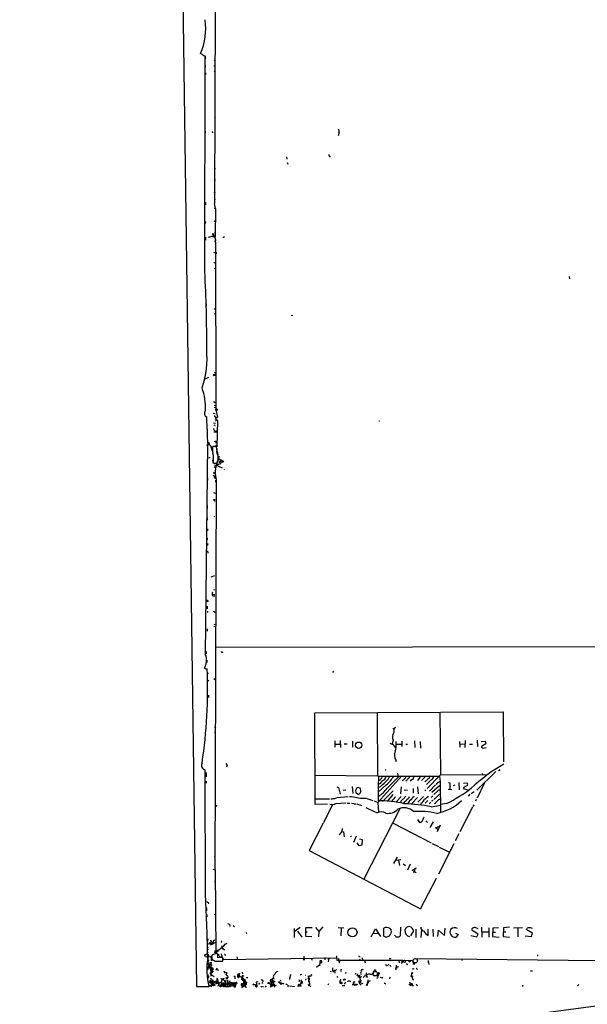
# Model space of a CAD drawing. Extents: x -3761 to 391405, y -38722 to 395493.
# Drawn here: x -63 to 166, y 3374 to 3772 of the extents above; entities that cross this region are included whole.
import ezdxf

# ---------------------------------------------------------------- set-up
doc = ezdxf.new("R2010")
doc.units = 0
doc.header["$MEASUREMENT"] = 0
doc.layers.add('MAIN', color=5, linetype='CONTINUOUS')

msp = doc.modelspace()

# ---------------------------------------------------------------- linework, layer by layer
at = {"layer": 'MAIN'}
for p, q in [((1.9473, 3832.3519), (8.2127, 3380.8246)), ((15.8327, 3777.6572), (15.5787, 3697.6472)), ((10.8373, 3757.8452), (9.906, 3758.3532)), ((11.5993, 3670.0459), (11.684, 3757.5066)), ((11.7687, 3757.3372), (11.7687, 3756.2366)), ((11.7687, 3753.6119), (11.7687, 3752.7652)), ((15.24, 3753.3579), (15.8327, 3753.4426)), ((15.4093, 3755.7286), (15.8327, 3755.3052)), ((11.938, 3750.5639), (11.938, 3749.7172)), ((15.4093, 3751.2412), (15.8327, 3751.4106)), ((15.6633, 3732.3606), (15.9173, 3732.6146)), ((11.7687, 3726.9419), (11.7687, 3726.0952)), ((14.3933, 3726.8572), (14.8167, 3726.3492)), ((65.9553, 3726.5186), (65.532, 3725.0792)), ((44.6193, 3716.6126), (44.7887, 3715.5966)), ((44.958, 3714.3266), (45.1273, 3713.6492)), ((61.976, 3716.7819), (62.3147, 3716.4432)), ((15.4093, 3711.9559), (15.9173, 3711.8712)), ((15.3247, 3707.6379), (15.8327, 3707.0452)), ((15.24, 3702.3039), (15.8327, 3702.0499)), ((11.938, 3698.1552), (11.938, 3697.1392)), ((15.3247, 3699.3406), (15.8327, 3699.1712)), ((15.9173, 3695.6999), (15.5787, 3697.6472)), ((15.4093, 3695.9539), (15.9173, 3695.6999)), ((15.9173, 3695.6999), (15.748, 3684.1852)), ((11.8533, 3690.4506), (11.684, 3689.6039)), ((15.3247, 3690.6199), (15.9173, 3690.2812)), ((15.5787, 3686.0479), (15.8327, 3686.1326)), ((11.8533, 3684.0159), (11.8533, 3682.8306)), ((13.1233, 3684.0159), (15.1553, 3684.6086)), ((14.8167, 3684.2699), (15.1553, 3684.6086)), ((15.0707, 3684.0159), (14.8167, 3684.2699)), ((14.9013, 3685.1166), (15.1553, 3684.6086)), ((14.9013, 3685.1166), (15.1553, 3684.6086)), ((15.494, 3682.5766), (15.9173, 3682.3226)), ((15.9173, 3682.0686), (16.002, 3614.2506)), ((19.558, 3684.2699), (18.8807, 3683.8466)), ((15.1553, 3678.0046), (15.748, 3677.6659)), ((15.748, 3677.6659), (16.51, 3677.8352)), ((15.748, 3677.6659), (16.51, 3677.5812)), ((15.4093, 3673.6866), (15.8327, 3673.7712)), ((15.4093, 3671.4852), (15.9173, 3671.2312)), ((158.9193, 3668.1832), (159.004, 3667.2519)), ((12.1073, 3657.0919), (12.1073, 3656.1606)), ((15.24, 3655.2292), (15.8327, 3654.8906)), ((15.494, 3653.1972), (15.9173, 3652.7739)), ((47.1593, 3652.3506), (46.5667, 3652.2659)), ((15.494, 3629.4906), (15.9173, 3628.9826)), ((13.1233, 3627.2892), (11.7687, 3626.6119)), ((14.986, 3628.0512), (15.8327, 3628.2206)), ((15.0707, 3617.6372), (15.8327, 3617.2139)), ((15.3247, 3616.0286), (15.9173, 3615.9439)), ((15.3247, 3615.2666), (15.9173, 3615.0972)), ((16.002, 3614.2506), (16.6793, 3611.2872)), ((12.6153, 3606.3766), (12.446, 3611.2872)), ((14.986, 3612.8959), (15.8327, 3612.7266)), ((15.3247, 3611.9646), (16.002, 3610.9486)), ((16.6793, 3611.2872), (15.9173, 3610.6099)), ((15.9173, 3610.6099), (16.6793, 3609.8479)), ((16.002, 3610.1866), (15.9173, 3609.5939)), ((16.6793, 3609.8479), (16.4253, 3599.1799)), ((81.9573, 3609.7632), (82.2113, 3609.7632)), ((15.1553, 3609.0012), (15.9173, 3608.8319)), ((15.1553, 3606.7152), (15.24, 3606.1226)), ((15.24, 3608.0699), (15.8327, 3607.8159)), ((15.24, 3606.1226), (15.8327, 3605.6146)), ((15.8327, 3605.6146), (16.5947, 3605.7839)), ((15.24, 3605.3606), (16.8487, 3605.3606)), ((11.938, 3515.0212), (12.8693, 3600.2806)), ((13.2927, 3600.1959), (12.7, 3600.0266)), ((13.2927, 3600.3652), (14.3933, 3599.0952)), ((13.97, 3599.4339), (14.5627, 3597.6559)), ((16.3407, 3599.3492), (14.9013, 3599.3492)), ((15.3247, 3601.3812), (15.9173, 3601.4659)), ((16.51, 3600.8732), (15.9173, 3600.7886)), ((15.9173, 3599.8572), (16.6793, 3599.6879)), ((16.4253, 3597.9946), (16.3407, 3599.3492)), ((16.51, 3598.5872), (16.51, 3597.7406)), ((13.2927, 3594.9466), (13.8007, 3594.8619)), ((14.6473, 3593.8459), (14.986, 3592.6606)), ((14.9013, 3596.3859), (14.986, 3595.8779)), ((16.5947, 3597.4019), (16.9333, 3595.9626)), ((17.272, 3593.9306), (17.018, 3593.8459)), ((17.526, 3594.2692), (18.8807, 3593.5919)), ((12.6153, 3591.6446), (12.6153, 3590.7979)), ((15.0707, 3593.5919), (14.9013, 3593.4226)), ((15.0707, 3593.3379), (14.9013, 3593.4226)), ((15.0707, 3592.6606), (16.51, 3592.6606)), ((15.4093, 3591.2212), (15.9173, 3590.8826)), ((15.494, 3591.8986), (16.9333, 3591.6446)), ((16.1713, 3591.8139), (18.6267, 3590.7132)), ((16.764, 3592.2372), (17.526, 3592.2372)), ((17.1873, 3593.3379), (18.034, 3592.2372)), ((19.3887, 3590.0359), (19.558, 3589.8666)), ((12.7, 3586.7339), (12.7, 3585.7179)), ((14.9013, 3587.7499), (15.8327, 3587.3266)), ((15.24, 3587.2419), (15.8327, 3586.4799)), ((15.4093, 3588.5966), (15.8327, 3588.2579)), ((16.256, 3585.7179), (15.6633, 3428.0686)), ((15.9173, 3585.7179), (15.9173, 3584.9559)), ((15.0707, 3580.8072), (15.9173, 3580.4686)), ((15.1553, 3577.9286), (15.748, 3577.9286)), ((12.6153, 3575.4732), (12.6153, 3574.2879)), ((12.5307, 3570.5626), (12.5307, 3569.5466)), ((15.3247, 3570.9859), (15.6633, 3571.1552)), ((12.7, 3566.0752), (12.7, 3565.2286)), ((12.6153, 3562.4346), (12.6153, 3561.5879)), ((12.7, 3560.1486), (12.7, 3559.3019)), ((12.7, 3557.1006), (12.7847, 3556.1692)), ((14.1393, 3546.6866), (15.6633, 3547.1099)), ((14.5627, 3539.8286), (14.732, 3539.6592)), ((14.732, 3539.6592), (15.6633, 3539.4899)), ((15.0707, 3538.9819), (15.6633, 3538.8972)), ((15.24, 3541.4372), (15.6633, 3541.5219)), ((12.6153, 3534.7486), (12.6153, 3533.7326)), ((12.7847, 3536.6959), (13.0387, 3537.0346)), ((12.7, 3532.8012), (12.7, 3532.2086)), ((15.1553, 3532.7166), (15.748, 3532.3779)), ((15.3247, 3527.3826), (15.748, 3527.4672)), ((15.3247, 3526.5359), (15.6633, 3526.6206)), ((12.5307, 3525.6046), (12.5307, 3524.5886)), ((728.0487, 3519.0852), (15.748, 3518.0692)), ((12.192, 3516.3759), (12.192, 3515.5292)), ((18.542, 3516.0372), (18.3727, 3516.3759)), ((12.446, 3512.9046), (12.446, 3511.9732)), ((12.7, 3507.9092), (12.7847, 3507.4012)), ((63.6693, 3508.5019), (63.246, 3507.9092)), ((12.7847, 3504.7766), (13.1233, 3504.4379)), ((15.24, 3505.4539), (15.748, 3505.0306)), ((12.6153, 3500.5432), (12.6153, 3499.6966)), ((13.0387, 3498.7652), (13.0387, 3497.8339)), ((12.5307, 3495.7172), (12.5307, 3494.5319)), ((56.0493, 3491.6532), (132.2493, 3491.9919)), ((56.2187, 3454.5692), (56.0493, 3491.6532)), ((81.28, 3491.7379), (81.4493, 3466.1686)), ((106.5953, 3491.9072), (106.934, 3466.5072)), ((132.2493, 3491.9919), (132.334, 3471.7566)), ((15.494, 3485.8959), (15.9173, 3485.3879)), ((15.494, 3483.6946), (15.8327, 3483.8639)), ((87.5453, 3485.3879), (88.0533, 3485.0492)), ((64.0927, 3480.3079), (64.1773, 3477.6832)), ((64.262, 3478.8686), (66.2093, 3478.8686)), ((66.3787, 3480.3926), (66.4633, 3477.5139)), ((69.1727, 3478.9532), (67.9873, 3478.9532)), ((71.2893, 3480.1386), (71.2893, 3477.6832)), ((87.7993, 3480.5619), (87.376, 3479.1226)), ((89.0693, 3478.8686), (91.1013, 3478.8686)), ((91.186, 3480.1386), (91.2707, 3478.0219)), ((92.8793, 3478.9532), (93.5567, 3478.8686)), ((96.3507, 3480.3079), (96.4353, 3477.5986)), ((98.6367, 3479.9692), (98.7213, 3477.3446)), ((114.554, 3480.0539), (114.7233, 3477.6832)), ((114.808, 3478.9532), (116.7553, 3479.0379)), ((116.84, 3480.3926), (116.7553, 3477.5986)), ((118.618, 3478.8686), (119.8033, 3478.9532)), ((121.7507, 3480.4772), (121.8353, 3478.0219)), ((123.3593, 3479.9692), (124.968, 3480.1386)), ((125.222, 3479.0379), (123.444, 3477.9372)), ((124.968, 3480.1386), (125.222, 3479.0379)), ((88.392, 3477.7679), (88.7307, 3477.7679)), ((124.0367, 3477.3446), (125.3067, 3477.5986)), ((20.6587, 3470.2326), (20.4047, 3469.6399)), ((11.938, 3417.4852), (11.7687, 3468.4546)), ((12.192, 3467.5232), (12.192, 3466.6766)), ((12.192, 3466.5072), (12.192, 3465.6606)), ((56.134, 3466.3379), (81.4493, 3466.1686)), ((81.4493, 3466.1686), (81.788, 3465.9146)), ((91.186, 3466.1686), (81.534, 3455.3312)), ((89.8313, 3465.6606), (89.662, 3467.1846)), ((98.9753, 3466.1686), (97.6207, 3464.2212)), ((101.092, 3466.1686), (99.2293, 3464.2212)), ((106.934, 3466.5072), (101.4307, 3461.0039)), ((125.73, 3466.4226), (106.934, 3466.5072)), ((129.286, 3467.8619), (121.4967, 3460.3266)), ((123.698, 3467.1846), (123.952, 3466.5072)), ((130.302, 3468.2852), (130.9793, 3468.6239)), ((12.192, 3463.9672), (12.192, 3463.1206)), ((81.788, 3465.9146), (81.6187, 3461.6812)), ((82.4653, 3463.0359), (81.6187, 3462.6126)), ((84.9207, 3462.5279), (81.7033, 3459.5646)), ((81.788, 3465.9146), (106.426, 3465.9992)), ((91.7787, 3464.3059), (91.44, 3464.1366)), ((93.1333, 3464.1366), (92.71, 3463.9672)), ((95.4193, 3464.6446), (94.5727, 3463.9672)), ((100.9227, 3463.9672), (100.4993, 3463.7132)), ((103.2087, 3464.5599), (101.2613, 3462.6126)), ((104.8173, 3462.4432), (102.362, 3459.9032)), ((106.426, 3465.9992), (106.68, 3463.7979)), ((106.68, 3463.7979), (106.8493, 3451.2672)), ((110.0667, 3463.4592), (110.5747, 3463.2899)), ((110.5747, 3463.2899), (110.5747, 3460.7499)), ((112.6913, 3462.2739), (112.014, 3462.1046)), ((114.3, 3463.3746), (114.3847, 3460.4959)), ((116.1627, 3463.2052), (117.5173, 3463.2899)), ((124.5447, 3463.0359), (121.666, 3457.1092)), ((64.9393, 3461.6812), (65.6167, 3461.4272)), ((65.6167, 3461.4272), (66.3787, 3458.6332)), ((67.564, 3460.3266), (68.58, 3460.4112)), ((71.2047, 3461.7659), (71.374, 3458.9719)), ((72.644, 3459.6492), (72.7287, 3459.2259)), ((72.7287, 3459.2259), (73.5753, 3458.6332)), ((74.3373, 3461.0886), (73.406, 3461.4272)), ((81.6187, 3461.6812), (82.1267, 3461.5119)), ((81.6187, 3461.6812), (81.7033, 3459.4799)), ((81.7033, 3459.5646), (81.7033, 3456.0086)), ((87.7147, 3460.0726), (83.4813, 3455.6699)), ((87.63, 3458.5486), (85.2593, 3455.7546)), ((91.0167, 3461.5966), (90.678, 3458.8872)), ((92.202, 3460.4112), (93.472, 3460.3266)), ((95.8427, 3460.9192), (95.8427, 3459.1412)), ((97.6207, 3461.5966), (97.8747, 3458.8872)), ((100.838, 3460.4959), (100.584, 3460.0726)), ((106.5107, 3462.1046), (103.378, 3459.3106)), ((105.664, 3459.9032), (104.2247, 3458.5486)), ((106.2567, 3458.5486), (106.8493, 3458.6332)), ((109.982, 3460.7499), (111.4213, 3460.5806)), ((116.2473, 3461.3426), (115.9933, 3460.9192)), ((115.9933, 3460.9192), (117.856, 3460.4112)), ((118.7873, 3458.6332), (118.0253, 3457.8712)), ((120.4807, 3459.6492), (119.2953, 3458.8872)), ((61.214, 3454.6539), (56.2187, 3454.5692)), ((56.3033, 3456.8552), (62.0607, 3456.8552)), ((63.246, 3454.4846), (59.6053, 3447.1186)), ((64.6007, 3454.9079), (68.6647, 3455.1619)), ((69.596, 3457.6172), (65.024, 3457.1939)), ((69.1727, 3455.0772), (70.2733, 3455.0772)), ((70.0193, 3457.7019), (70.6967, 3457.7019)), ((70.866, 3454.9926), (71.7973, 3454.9079)), ((71.9667, 3454.8232), (72.644, 3454.8232)), ((72.9827, 3454.8232), (75.0993, 3454.0612)), ((76.6233, 3457.1092), (79.502, 3456.1779)), ((80.01, 3456.0086), (81.534, 3455.3312)), ((81.534, 3455.3312), (81.788, 3451.4366)), ((87.2913, 3456.2626), (87.2913, 3455.7546)), ((91.0167, 3457.7866), (89.0693, 3455.7546)), ((90.932, 3456.0086), (90.7627, 3455.5006)), ((92.202, 3455.5006), (91.8633, 3454.9926)), ((94.4033, 3456.0086), (93.5567, 3454.8232)), ((97.536, 3457.2786), (95.3347, 3454.9079)), ((99.9913, 3457.7019), (97.7053, 3455.5006)), ((99.06, 3454.9926), (98.7213, 3454.3152)), ((101.6847, 3456.0932), (100.6687, 3455.0772)), ((102.9547, 3455.4159), (102.2773, 3454.8232)), ((103.0393, 3457.2786), (103.8013, 3457.9559)), ((103.124, 3453.5532), (106.8493, 3454.2306)), ((103.8013, 3456.1779), (103.2933, 3455.8392)), ((104.648, 3454.9079), (104.3093, 3454.7386)), ((109.474, 3454.9079), (106.934, 3454.5692)), ((120.3113, 3454.3999), (119.9727, 3453.7226)), ((121.3273, 3456.5166), (120.9887, 3455.9239)), ((90.424, 3452.7066), (75.8613, 3424.3432)), ((119.8033, 3453.4686), (114.7233, 3443.4779)), ((59.436, 3446.9492), (53.848, 3435.8579)), ((87.7147, 3446.9492), (103.0393, 3438.9906)), ((97.536, 3448.4732), (98.3827, 3447.2879)), ((99.568, 3447.9652), (100.33, 3449.5739)), ((100.9227, 3447.8806), (101.6, 3447.2879)), ((103.886, 3447.5419), (102.616, 3445.1712)), ((66.9713, 3443.5626), (65.8707, 3442.2079)), ((67.1407, 3444.7479), (66.9713, 3443.5626)), ((66.9713, 3443.5626), (67.6487, 3443.3932)), ((67.6487, 3443.3932), (67.9873, 3441.4459)), ((104.8173, 3445.0866), (106.426, 3445.6792)), ((106.0027, 3444.2399), (104.8173, 3445.0866)), ((106.7647, 3446.1026), (105.5793, 3443.3932)), ((114.2153, 3442.6312), (112.8607, 3439.7526)), ((70.4427, 3441.8692), (70.7813, 3441.3612)), ((72.8133, 3441.6999), (71.7127, 3439.1599)), ((73.9987, 3437.7206), (73.152, 3438.9906)), ((74.168, 3440.6839), (75.184, 3440.3452)), ((75.184, 3440.3452), (75.0993, 3438.0592)), ((103.4627, 3438.7366), (106.0027, 3437.4666)), ((112.268, 3438.6519), (106.0873, 3426.2906)), ((53.848, 3435.8579), (98.806, 3412.3206)), ((75.0993, 3438.0592), (73.9987, 3437.7206)), ((106.3413, 3437.2972), (110.49, 3435.1806)), ((15.494, 3433.4872), (15.9173, 3433.5719)), ((89.408, 3433.1486), (87.884, 3430.6932)), ((88.9847, 3431.9632), (90.8473, 3432.2172)), ((89.8313, 3431.7939), (90.2547, 3429.8466)), ((91.7787, 3430.5239), (92.71, 3429.7619)), ((94.6573, 3430.3546), (93.472, 3427.9839)), ((14.9013, 3428.3226), (15.8327, 3428.0686)), ((15.8327, 3428.0686), (16.0867, 3394.7099)), ((95.4193, 3427.9839), (97.1127, 3428.9152)), ((96.3507, 3427.3912), (95.4193, 3427.9839)), ((96.6893, 3428.5766), (96.012, 3426.7986)), ((96.3507, 3427.3912), (97.028, 3427.0526)), ((15.5787, 3423.3272), (15.9173, 3423.4119)), ((98.806, 3412.3206), (105.2407, 3424.7666)), ((12.954, 3414.8606), (13.0387, 3414.2679)), ((12.2767, 3412.7439), (12.2767, 3411.4739)), ((12.446, 3410.0346), (12.446, 3409.0186)), ((15.4093, 3410.1192), (15.9173, 3410.0346)), ((20.828, 3406.3939), (21.59, 3406.1399)), ((21.59, 3406.1399), (21.6747, 3405.1239)), ((23.114, 3405.5472), (23.5373, 3405.2086)), ((28.194, 3402.7532), (28.6173, 3402.3299)), ((47.6673, 3404.3619), (47.6673, 3400.6366)), ((50.2073, 3404.7006), (47.752, 3403.0072)), ((49.1067, 3403.2612), (50.8847, 3400.8059)), ((52.324, 3403.0072), (52.9167, 3403.0072)), ((52.4087, 3401.1446), (52.4087, 3404.7006)), ((52.4087, 3404.7006), (54.9487, 3404.7006)), ((56.3033, 3404.7006), (57.658, 3403.0919)), ((57.658, 3403.0919), (57.5733, 3400.9752)), ((59.2667, 3404.9546), (57.658, 3403.0919)), ((65.532, 3404.7852), (67.818, 3404.6159)), ((66.7173, 3404.4466), (66.6327, 3401.3986)), ((78.9093, 3400.9752), (80.6027, 3404.1926)), ((79.8407, 3402.4146), (81.7033, 3402.3299)), ((80.6027, 3404.1926), (82.6347, 3401.0599)), ((83.9047, 3401.2292), (83.9893, 3404.5312)), ((86.1907, 3404.4466), (86.868, 3403.6846)), ((90.678, 3404.8699), (90.5933, 3401.3986)), ((95.9273, 3403.3459), (94.742, 3401.3986)), ((96.9433, 3404.1079), (96.8587, 3400.7212)), ((99.1447, 3403.8539), (98.9753, 3400.7212)), ((101.854, 3401.5679), (101.9387, 3404.1079)), ((103.8013, 3404.1079), (103.886, 3401.1446)), ((105.7487, 3401.0599), (106.0027, 3403.6846)), ((106.0027, 3403.6846), (108.5427, 3401.5679)), ((108.5427, 3401.5679), (108.7967, 3404.4466)), ((112.9453, 3402.4992), (114.046, 3401.9066)), ((122.0893, 3401.9912), (119.7187, 3403.5152)), ((121.4967, 3404.4466), (122.0047, 3404.2772)), ((123.444, 3404.8699), (123.5287, 3400.8906)), ((123.6133, 3403.0072), (126.3227, 3403.0072)), ((126.4073, 3404.6159), (126.4073, 3400.8059)), ((128.016, 3404.5312), (127.9313, 3401.0599)), ((130.302, 3404.6159), (128.016, 3404.5312)), ((128.016, 3402.8379), (129.1167, 3402.8379)), ((132.334, 3404.6159), (132.1647, 3401.0599)), ((134.7893, 3404.8699), (132.334, 3404.6159)), ((132.334, 3402.9226), (133.2653, 3402.9226)), ((136.398, 3404.6159), (139.954, 3404.7852)), ((138.0913, 3404.4466), (138.0913, 3400.9752)), ((144.018, 3402.4146), (141.5627, 3403.9386)), ((143.6793, 3401.1446), (144.018, 3402.4146)), ((12.8693, 3400.1286), (12.7, 3399.1126)), ((14.224, 3399.1126), (13.6313, 3398.5199)), ((13.8853, 3399.7052), (14.5627, 3398.3506)), ((14.3087, 3397.9272), (16.002, 3398.7739)), ((14.986, 3398.8586), (14.5627, 3398.3506)), ((18.3727, 3399.3666), (18.2033, 3398.6892)), ((20.2353, 3398.6046), (20.4047, 3398.0966)), ((54.864, 3400.9752), (52.4087, 3401.1446)), ((88.4767, 3401.4832), (88.2227, 3401.6526)), ((114.046, 3401.9066), (113.1993, 3400.8906)), ((119.126, 3401.5679), (121.4967, 3400.9752)), ((121.4967, 3400.9752), (122.0893, 3401.9912)), ((127.9313, 3401.0599), (130.556, 3400.8906)), ((132.1647, 3401.0599), (134.7893, 3400.8906)), ((141.1393, 3401.3986), (143.6793, 3401.1446)), ((12.6153, 3396.5726), (13.1233, 3396.8266)), ((12.6153, 3395.1332), (12.7847, 3394.4559)), ((13.8853, 3398.2659), (14.5627, 3398.3506)), ((13.8853, 3397.7579), (14.3087, 3397.9272)), ((14.5627, 3398.3506), (14.3087, 3397.9272)), ((15.494, 3394.6252), (16.8487, 3394.9639)), ((15.5787, 3395.1332), (17.526, 3395.8106)), ((16.0867, 3395.3872), (16.9333, 3395.5566)), ((16.8487, 3394.9639), (16.0867, 3394.7099)), ((16.9333, 3395.5566), (16.8487, 3394.9639)), ((18.288, 3397.5039), (18.8807, 3396.3186)), ((18.288, 3396.5726), (19.7273, 3395.7259)), ((12.7, 3390.5612), (12.954, 3390.2226)), ((12.954, 3393.0166), (12.8693, 3392.3392)), ((12.954, 3393.0166), (13.3773, 3392.9319)), ((12.954, 3390.2226), (12.954, 3393.0166)), ((13.97, 3390.4766), (12.954, 3390.2226)), ((13.6313, 3393.1859), (14.1393, 3392.7626)), ((13.97, 3390.4766), (13.97, 3388.7832)), ((14.1393, 3392.7626), (14.224, 3391.2386)), ((14.3933, 3392.6779), (14.3933, 3392.0852)), ((15.8327, 3391.1539), (18.8807, 3391.0692)), ((16.0867, 3391.0692), (16.9333, 3391.0692)), ((16.8487, 3393.7786), (16.6793, 3394.1172)), ((18.796, 3392.5932), (16.8487, 3392.5086)), ((18.2033, 3394.1172), (18.288, 3393.2706)), ((18.8807, 3392.4239), (18.796, 3392.5932)), ((18.9653, 3391.7466), (64.6007, 3392.4239)), ((18.9653, 3392.1699), (18.9653, 3391.7466)), ((19.812, 3393.6939), (20.066, 3393.6939)), ((24.5533, 3392.9319), (24.8073, 3391.8312)), ((51.2233, 3392.2546), (51.816, 3391.5772)), ((51.562, 3393.1012), (51.816, 3391.5772)), ((54.6947, 3392.0852), (55.0333, 3391.5772)), ((58.166, 3391.4926), (57.912, 3389.5452)), ((58.42, 3390.4766), (58.7587, 3390.8999)), ((58.7587, 3390.3919), (58.42, 3390.4766)), ((58.674, 3391.4926), (58.7587, 3390.8999)), ((60.1133, 3392.5932), (60.1133, 3391.6619)), ((61.468, 3392.0006), (61.5527, 3391.6619)), ((61.5527, 3391.6619), (61.468, 3390.8152)), ((64.6007, 3392.4239), (64.77, 3392.4239)), ((64.8547, 3393.2706), (65.024, 3391.5772)), ((65.024, 3391.5772), (66.2093, 3391.4926)), ((65.7013, 3392.1699), (65.9553, 3390.3072)), ((65.8707, 3391.4926), (91.6093, 3391.4926)), ((66.2093, 3391.4926), (65.8707, 3390.6459)), ((74.0833, 3392.0006), (74.3373, 3391.4926)), ((74.168, 3393.0166), (74.2527, 3392.6779)), ((75.2687, 3392.5086), (75.3533, 3391.4926)), ((76.2, 3391.4079), (76.3693, 3390.3919)), ((86.4447, 3392.0852), (86.5293, 3391.4926)), ((90.0853, 3391.4079), (90.17, 3390.3919)), ((91.1013, 3391.4079), (91.3553, 3390.5612)), ((91.2707, 3390.3072), (91.3553, 3390.5612)), ((91.6093, 3391.4926), (91.3553, 3390.5612)), ((91.6093, 3391.4926), (95.504, 3391.4079)), ((95.504, 3391.4079), (95.9273, 3390.1379)), ((96.8587, 3392.2546), (170.688, 3391.4079)), ((101.9387, 3391.3232), (101.854, 3390.4766)), ((101.9387, 3391.3232), (102.108, 3389.7992)), ((115.57, 3391.9159), (115.4853, 3391.4079)), ((146.05, 3393.6939), (146.1347, 3393.1859)), ((13.0387, 3388.7832), (12.7, 3387.4286)), ((13.0387, 3388.7832), (13.208, 3388.6139)), ((13.0387, 3388.7832), (13.208, 3388.6139)), ((13.208, 3388.6139), (13.97, 3388.7832)), ((13.3773, 3389.7992), (14.0547, 3389.7992)), ((14.478, 3388.2752), (13.8853, 3388.1906)), ((13.8853, 3388.1906), (14.3087, 3387.7672)), ((14.0547, 3388.8679), (14.986, 3388.1906)), ((14.478, 3388.2752), (14.0547, 3387.1746)), ((14.0547, 3387.1746), (14.6473, 3387.0052)), ((14.1393, 3388.4446), (14.478, 3388.2752)), ((14.224, 3389.7992), (14.5627, 3389.5452)), ((14.6473, 3387.5132), (14.3087, 3387.7672)), ((14.478, 3388.2752), (14.986, 3388.1906)), ((16.4253, 3388.2752), (16.002, 3387.3439)), ((16.3407, 3387.8519), (17.1873, 3387.5132)), ((19.4733, 3386.7512), (19.6427, 3386.3279)), ((19.4733, 3386.7512), (19.9813, 3386.5819)), ((20.4047, 3386.6666), (20.32, 3385.7352)), ((57.658, 3389.3759), (56.7267, 3388.6139)), ((62.23, 3387.0899), (62.738, 3386.9206)), ((63.246, 3387.2592), (63.6693, 3387.0052)), ((63.3307, 3387.2592), (64.1773, 3387.3439)), ((63.3307, 3387.2592), (63.6693, 3387.0052)), ((63.9233, 3386.9206), (63.6693, 3387.0052)), ((63.6693, 3387.0052), (64.008, 3386.9206)), ((64.77, 3387.7672), (64.008, 3386.9206)), ((64.008, 3386.9206), (64.0927, 3386.2432)), ((66.548, 3387.1746), (66.7173, 3386.9206)), ((68.6647, 3386.6666), (68.4107, 3386.0739)), ((75.2687, 3387.6826), (75.6073, 3387.7672)), ((80.4333, 3387.1746), (80.3487, 3387.2592)), ((84.4973, 3389.6299), (85.0053, 3389.7146)), ((85.09, 3389.4606), (85.344, 3389.1219)), ((85.9367, 3389.6299), (85.7673, 3389.5452)), ((86.614, 3389.1219), (86.9527, 3389.2066)), ((88.646, 3387.8519), (88.9, 3387.6826)), ((88.9, 3389.4606), (88.8153, 3388.1906)), ((89.408, 3388.3599), (88.8153, 3388.1906)), ((88.9, 3388.8679), (90.0853, 3388.9526)), ((95.8427, 3390.3919), (96.1813, 3390.3919)), ((96.012, 3389.7146), (95.9273, 3390.1379)), ((96.3507, 3390.0532), (95.9273, 3390.1379)), ((97.3667, 3388.1059), (97.4513, 3387.7672)), ((143.256, 3387.2592), (144.018, 3387.1746)), ((14.0547, 3384.2112), (13.8853, 3382.4332)), ((13.8853, 3383.1106), (14.986, 3382.0946)), ((13.97, 3385.9892), (14.224, 3385.7352)), ((14.0547, 3381.2479), (16.0867, 3382.8566)), ((14.224, 3385.7352), (15.4093, 3384.9732)), ((14.6473, 3383.3646), (14.5627, 3382.7719)), ((14.5627, 3382.7719), (16.5947, 3383.1952)), ((14.6473, 3383.3646), (16.3407, 3381.9252)), ((15.3247, 3382.9412), (14.9013, 3381.4172)), ((16.002, 3382.8566), (16.3407, 3382.5179)), ((16.002, 3382.8566), (17.6107, 3381.9252)), ((16.0867, 3383.0259), (16.5947, 3383.1952)), ((16.0867, 3382.8566), (16.8487, 3382.0946)), ((16.3407, 3382.5179), (18.2033, 3382.6026)), ((16.764, 3383.7879), (17.1027, 3381.3326)), ((18.1187, 3384.0419), (18.6267, 3383.7879)), ((18.6267, 3383.7879), (18.2033, 3382.6026)), ((19.3887, 3384.1266), (18.6267, 3383.7879)), ((18.6267, 3383.7879), (18.6267, 3383.5339)), ((18.6267, 3383.7879), (18.9653, 3383.7879)), ((18.9653, 3383.9572), (18.9653, 3383.7879)), ((19.304, 3383.3646), (19.9813, 3382.3486)), ((20.1507, 3383.4492), (19.3887, 3381.0786)), ((20.1507, 3385.7352), (20.32, 3385.7352)), ((20.32, 3383.9572), (20.574, 3384.2959)), ((20.574, 3384.2959), (20.32, 3383.9572)), ((20.7433, 3383.4492), (20.574, 3380.8246)), ((20.7433, 3383.9572), (20.6587, 3383.7879)), ((20.828, 3384.4652), (20.9973, 3384.5499)), ((21.6747, 3383.1952), (21.082, 3381.6712)), ((21.6747, 3382.6026), (24.8073, 3382.1792)), ((23.2833, 3385.1426), (23.7913, 3384.8886)), ((23.7913, 3384.8886), (23.7067, 3384.5499)), ((23.7067, 3382.4332), (24.2993, 3382.6026)), ((23.7913, 3384.8886), (23.7913, 3383.9572)), ((24.2993, 3382.6026), (23.9607, 3381.2479)), ((25.654, 3386.0739), (24.9767, 3384.2959)), ((24.9767, 3384.7192), (25.4, 3384.7192)), ((26.416, 3384.6346), (26.67, 3384.8886)), ((26.416, 3384.0419), (26.416, 3383.7032)), ((27.178, 3385.3119), (26.5853, 3384.5499)), ((26.7547, 3384.2112), (26.924, 3383.7879)), ((26.8393, 3385.2272), (27.178, 3385.3119)), ((27.178, 3383.7879), (27.178, 3383.5339)), ((27.178, 3382.5179), (27.3473, 3382.3486)), ((27.8553, 3383.7879), (27.3473, 3383.0259)), ((27.3473, 3383.0259), (28.0247, 3383.0259)), ((27.686, 3382.7719), (28.0247, 3383.0259)), ((27.686, 3382.7719), (27.8553, 3382.2639)), ((28.0247, 3382.7719), (28.1093, 3383.0259)), ((33.1047, 3382.7719), (32.4273, 3382.6026)), ((32.4273, 3382.6026), (32.6813, 3381.2479)), ((35.052, 3382.9412), (35.306, 3383.2799)), ((38.1847, 3383.1952), (39.2007, 3382.6026)), ((38.1847, 3383.1952), (38.4387, 3381.9252)), ((38.6927, 3382.9412), (38.1847, 3382.7719)), ((38.7773, 3383.8726), (38.6927, 3383.5339)), ((38.7773, 3383.8726), (38.6927, 3383.5339)), ((38.6927, 3383.5339), (40.0473, 3382.7719)), ((38.7773, 3383.8726), (38.862, 3382.3486)), ((38.862, 3382.3486), (39.2007, 3382.6026)), ((39.624, 3383.1106), (39.2007, 3382.6026)), ((39.2853, 3384.7192), (39.4547, 3383.8726)), ((41.402, 3382.6872), (41.5713, 3382.5179)), ((41.5713, 3382.5179), (43.6033, 3381.9252)), ((43.6033, 3381.9252), (41.5713, 3382.5179)), ((42.0793, 3383.6186), (42.3333, 3383.0259)), ((45.974, 3384.8039), (46.228, 3384.6346)), ((50.2073, 3385.7352), (50.4613, 3385.3966)), ((50.9693, 3382.9412), (50.9693, 3382.4332)), ((52.1547, 3385.3966), (52.2393, 3385.3966)), ((52.4087, 3383.9572), (52.2393, 3383.4492)), ((53.848, 3385.0579), (53.4247, 3384.3806)), ((53.6787, 3383.4492), (53.7633, 3382.6026)), ((54.864, 3385.3119), (54.7793, 3385.7352)), ((65.024, 3384.8886), (65.278, 3384.4652)), ((66.2093, 3382.8566), (66.294, 3382.5179)), ((66.294, 3382.9412), (66.8867, 3382.5179)), ((66.294, 3382.5179), (66.8867, 3382.5179)), ((66.8867, 3382.5179), (66.7173, 3382.2639)), ((67.818, 3383.7032), (68.1567, 3383.7032)), ((68.4107, 3382.6872), (67.9027, 3381.8406)), ((68.072, 3383.9572), (68.1567, 3383.7032)), ((71.4587, 3382.7719), (71.882, 3382.6872)), ((71.882, 3382.6872), (71.7127, 3381.6712)), ((72.2207, 3382.7719), (71.882, 3382.6872)), ((73.152, 3385.3119), (73.4907, 3386.1586)), ((73.66, 3385.2272), (73.4907, 3384.7192)), ((74.5067, 3383.4492), (73.7447, 3382.5179)), ((74.2527, 3385.1426), (74.0833, 3384.8886)), ((74.422, 3383.0259), (74.5067, 3383.4492)), ((74.5067, 3383.4492), (74.8453, 3383.2799)), ((74.7607, 3383.0259), (74.8453, 3383.2799)), ((75.7767, 3384.4652), (75.946, 3384.8039)), ((75.946, 3384.7192), (75.7767, 3384.4652)), ((76.454, 3385.3966), (76.8773, 3385.6506)), ((76.7927, 3386.4126), (76.962, 3384.8886)), ((77.5547, 3383.5339), (77.5547, 3382.2639)), ((77.724, 3382.9412), (77.5547, 3382.2639)), ((78.4013, 3383.1106), (77.724, 3382.9412)), ((78.4013, 3385.8199), (79.4173, 3385.8199)), ((79.4173, 3385.8199), (79.6713, 3386.2432)), ((79.4173, 3385.8199), (80.0947, 3385.3119)), ((80.264, 3385.1426), (81.28, 3385.3119)), ((81.4493, 3384.2959), (81.026, 3384.1266)), ((81.6187, 3385.9046), (81.28, 3385.3119)), ((81.28, 3385.3119), (81.7033, 3384.5499)), ((81.534, 3385.3119), (81.4493, 3384.8886)), ((83.3967, 3384.3806), (83.566, 3384.8039)), ((86.36, 3384.6346), (86.1907, 3383.9572)), ((95.3347, 3386.1586), (94.9113, 3384.9732)), ((94.9113, 3384.9732), (95.758, 3385.1426)), ((95.1653, 3385.1426), (95.8427, 3383.4492)), ((8.2127, 3380.8246), (13.208, 3380.8246)), ((11.5993, 3380.8246), (12.7847, 3380.8246)), ((13.8853, 3382.4332), (14.3933, 3381.6712)), ((14.224, 3380.8246), (14.0547, 3381.2479)), ((14.3933, 3382.0946), (14.3933, 3381.6712)), ((14.3933, 3381.6712), (14.9013, 3381.4172)), ((15.24, 3381.1632), (14.9013, 3381.4172)), ((15.5787, 3381.5866), (15.8327, 3381.4172)), ((16.8487, 3382.0946), (16.3407, 3381.9252)), ((16.6793, 3381.3326), (18.288, 3380.9939)), ((18.3727, 3382.0946), (18.288, 3380.9939)), ((18.288, 3381.5019), (18.3727, 3382.0946)), ((18.7113, 3380.9939), (18.288, 3380.9939)), ((18.3727, 3382.0946), (20.1507, 3381.5019)), ((19.05, 3382.4332), (19.1347, 3381.7559)), ((19.9813, 3382.3486), (19.1347, 3381.7559)), ((19.1347, 3381.7559), (19.3887, 3381.0786)), ((19.4733, 3381.0786), (19.812, 3380.9092)), ((19.9813, 3382.3486), (19.812, 3380.9092)), ((19.812, 3380.9092), (21.2513, 3380.9092)), ((19.9813, 3382.3486), (22.6907, 3381.9252)), ((21.7593, 3381.5019), (20.1507, 3381.5019)), ((20.7433, 3382.2639), (21.082, 3381.6712)), ((22.4367, 3382.1792), (21.2513, 3380.9092)), ((21.4207, 3382.1792), (21.844, 3381.0786)), ((21.7593, 3381.5019), (22.2673, 3381.2479)), ((22.4367, 3382.1792), (22.2673, 3381.2479)), ((22.86, 3381.5866), (22.2673, 3381.2479)), ((22.6907, 3381.9252), (23.0293, 3380.9092)), ((22.6907, 3381.7559), (22.86, 3381.3326)), ((23.9607, 3381.2479), (22.86, 3381.5866)), ((23.1987, 3382.4332), (23.7913, 3381.5866)), ((23.2833, 3381.5019), (23.4527, 3381.1632)), ((23.368, 3381.4172), (23.7913, 3381.5866)), ((23.368, 3381.0786), (23.4527, 3380.4859)), ((23.4527, 3381.1632), (23.9607, 3381.2479)), ((23.7067, 3382.4332), (23.9607, 3381.2479)), ((23.876, 3380.6552), (23.7067, 3380.6552)), ((24.0453, 3381.5019), (23.7913, 3381.5866)), ((24.2993, 3382.4332), (24.2993, 3382.2639)), ((26.416, 3382.0099), (26.5853, 3381.6712)), ((26.416, 3381.3326), (27.0087, 3380.7399)), ((26.5007, 3380.4859), (27.0087, 3380.7399)), ((28.2787, 3382.4332), (26.5853, 3381.6712)), ((26.5853, 3382.2639), (26.5853, 3380.9092)), ((26.5853, 3381.6712), (26.8393, 3381.1632)), ((27.686, 3381.1632), (27.0087, 3380.7399)), ((27.6013, 3382.0946), (27.7707, 3381.8406)), ((27.6013, 3382.0946), (27.7707, 3381.8406)), ((27.686, 3381.1632), (27.7707, 3381.8406)), ((28.2787, 3382.4332), (27.8553, 3382.2639)), ((28.194, 3381.0786), (27.8553, 3380.9092)), ((28.1093, 3380.6552), (28.448, 3380.6552)), ((30.988, 3382.0099), (32.6813, 3381.2479)), ((32.258, 3381.2479), (32.3427, 3381.8406)), ((32.3427, 3381.2479), (32.6813, 3381.2479)), ((33.4433, 3381.7559), (33.6127, 3382.0946)), ((33.782, 3382.0946), (33.4433, 3381.7559)), ((34.29, 3380.9939), (34.6287, 3380.6552)), ((34.6287, 3382.4332), (34.8827, 3382.0946)), ((34.8827, 3380.8246), (35.306, 3380.8246)), ((36.83, 3382.3486), (39.2007, 3381.5019)), ((38.862, 3382.3486), (38.4387, 3381.9252)), ((38.4387, 3381.9252), (38.4387, 3381.5019)), ((39.2007, 3381.4172), (39.624, 3380.9939)), ((42.164, 3382.2639), (41.7407, 3382.2639)), ((42.164, 3382.2639), (42.3333, 3381.5866)), ((44.704, 3381.7559), (44.7887, 3381.5019)), ((45.212, 3381.4172), (45.212, 3381.1632)), ((45.8893, 3381.1632), (47.8367, 3380.9092)), ((49.276, 3380.9092), (49.53, 3381.3326)), ((49.53, 3381.6712), (49.6147, 3382.0099)), ((49.53, 3381.3326), (49.6993, 3381.1632)), ((49.6993, 3381.1632), (50.1227, 3381.4172)), ((50.1227, 3381.4172), (50.292, 3380.9092)), ((50.4613, 3381.2479), (50.4613, 3380.9939)), ((50.8, 3382.0946), (50.546, 3382.0099)), ((50.8, 3382.0946), (50.546, 3382.0099)), ((53.848, 3381.2479), (54.4407, 3380.9939)), ((61.6373, 3382.0099), (61.3833, 3381.4172)), ((66.4633, 3382.4332), (66.7173, 3382.2639)), ((66.4633, 3382.1792), (66.7173, 3382.2639)), ((67.056, 3381.3326), (68.1567, 3381.3326)), ((71.7127, 3381.6712), (71.2047, 3381.6712)), ((72.2207, 3381.3326), (72.39, 3381.6712)), ((72.39, 3381.6712), (72.898, 3381.9252)), ((73.9987, 3382.2639), (74.168, 3382.0946)), ((74.168, 3382.0946), (74.7607, 3381.4172)), ((75.2687, 3382.0946), (75.6073, 3382.1792)), ((77.47, 3382.0946), (77.1313, 3381.6712)), ((77.8087, 3382.4332), (77.5547, 3382.2639)), ((84.582, 3381.9252), (84.4127, 3381.7559)), ((94.5727, 3381.3326), (94.9113, 3381.4172)), ((94.9113, 3381.4172), (95.3347, 3381.5019)), ((95.1653, 3381.7559), (95.3347, 3381.5019)), ((95.5887, 3382.0099), (95.3347, 3381.5019)), ((95.4193, 3381.2479), (95.9273, 3381.2479)), ((97.282, 3381.5019), (97.7053, 3381.2479)), ((139.8693, 3381.3326), (140.0387, 3380.9092)), ((162.306, 3381.1632), (162.7293, 3381.6712))]:
    msp.add_line(p, q, dxfattribs=at)
for centre, radius in [((193822.0523, 197909.3355), 197583.2345), ((14.9648, 3685.3494), 0.2413), ((15.3669, 3628.517), 0.1338), ((16.3434, 3614.324), 0.3492), ((12.6153, 3599.9419), 0.1197), ((18.3726, 3593.338), 0.4233), ((18.8611, 3593.2924), 0.3002), ((15.3669, 3588.7236), 0.1338), ((73.7942, 3478.5044), 1.2788), ((16.1289, 3453.9766), 0.2116), ((71.2884, 3402.8192), 1.8353), ((18.7748, 3396.2128), 0.1496), ((12.3613, 3393.3553), 0.6826), ((13.0386, 3391.4291), 0.1706), ((14.0546, 3390.5613), 0.1197), ((14.2451, 3392.8685), 0.1496), ((14.351, 3391.535), 0.1338), ((86.5293, 3392.1699), 0.1197), ((92.3078, 3391.0481), 0.4285), ((94.4456, 3391.1116), 0.2993), ((385.318, 1693.3333), 1693.3333), ((12.8921, 3389.9719), 0.2582), ((14.7955, 3386.9841), 0.1496), ((19.4733, 3386.8359), 0.0846), ((57.9966, 3389.4606), 0.1197), ((75.3533, 3387.6826), 0.0846), ((80.4333, 3387.4286), 0.1893), ((81.8129, 3386.1636), 0.3237), ((95.4757, 3386.2997), 0.1995), ((95.8003, 3387.979), 0.1338), ((14.6049, 3383.4916), 0.1338), ((28.4197, 3382.4333), 0.1411), ((37.4226, 3382.3486), 0.1893), ((67.7756, 3383.5763), 0.1338), ((77.1313, 3384.8039), 0.1893), ((13.8006, 3381.1633), 0.2677), ((17.9493, 3380.9093), 0.1893), ((19.2616, 3380.9304), 0.1951), ((28.0669, 3381.883), 0.2993), ((31.242, 3381.5866), 0.1197), ((36.195, 3380.867), 0.1338), ((77.0466, 3381.5019), 0.1893), ((94.5303, 3381.6289), 0.2158)]:
    msp.add_circle(centre, radius, dxfattribs=at)
at = {"layer": 'MAIN', "color": 5}
for centre, radius in [((96.6469, 3391.2809), 0.8616), ((80.4871, 3386.0667), 0.8931)]:
    msp.add_circle(centre, radius, dxfattribs=at)
at = {"layer": 'MAIN'}
for centre, radius, start, end in [((-13.2938, 3768.3338), 25.2556, 336.722529, 8.505481), ((11.5873, 3758.4927), 0.9908, 220.805138, 275.600694), ((61.7383, 3726.3356), 4.221, 2.484836, 20.135029), ((62.2301, 3717.2899), 0.5681, 153.43946, 243.425927), ((13.0265, 3682.7983), 2.9815, 345.833252, 51.03767), ((14.2241, 3684.4391), 0.9465, 333.440363, 10.316217), ((-489.8213, 3642.1766), 502.1945, 359.605539, 3.181265), ((-25.7721, 3635.3778), 38.2795, 341.356411, 5.007694), ((-14.6595, 3614.4847), 26.6056, 358.583916, 18.986229), ((12.9116, 3612.7011), 1.4886, 130.845935, 251.773186), ((37.1343, 3604.3449), 24.603, 175.263163, 189.508571), ((13.6312, 3600.9155), 0.6292, 160.338213, 227.731211), ((13.3603, 3600.3596), 0.1771, 247.561797, 149.335928), ((20.2363, 3597.9945), 5.5043, 165.752193, 194.246798), ((15.1979, 3600.1538), 1.4964, 28.735138, 61.264862), ((20.0375, 3597.431), 3.6559, 171.131825, 214.317307), ((14.732, 3593.6089), 0.2517, 312.262972, 109.666075), ((14.6052, 3593.2958), 0.5517, 32.460041, 85.623597), ((2.841, 3594.1332), 12.3181, 353.133969, 11.741593), ((12.183, 3594.8742), 4.8603, 332.906693, 5.853698), ((17.3991, 3594.8195), 0.3642, 54.476953, 234.442206), ((17.2297, 3594.2269), 0.2993, 278.124688, 98.143638), ((14.1987, 3593.103), 0.9031, 330.667476, 15.076499), ((27.1678, 3588.8589), 11.3548, 158.615281, 196.05865), ((15.7339, 3577.9145), 0.5788, 178.604026, 271.395974), ((15.4935, 3539.9981), 0.9461, 153.434949, 190.320555), ((14.9754, 3539.3576), 0.3876, 128.904542, 284.233431), ((12.7846, 3537.1192), 0.4233, 143.124688, 270.013536), ((6.0762, 3512.8883), 6.2378, 329.1243, 19.994642), ((18.4993, 3516.5881), 0.5525, 274.432108, 327.497791), ((-193.7753, 3501.8412), 206.5271, 351.528989, 2.083199), ((12.6153, 3511.5927), 2.2441, 238.116675, 270), ((90.4241, 3481.9447), 2.9668, 145.855715, 207.781207), ((90.5084, 3484.0333), 2.5748, 136.329732, 189.464883), ((89.6213, 3486.9599), 8.3327, 246.95932, 256.174051), ((84.9075, 3476.1698), 3.8335, 24.637661, 44.749525), ((78.7767, 3478.6604), 10.2188, 338.853195, 7.837665), ((95.0292, 3474.8685), 6.7227, 179.101671, 205.957872), ((124.0224, 3477.923), 0.5786, 178.593643, 271.416257), ((12.3188, 3470.4441), 2.0642, 151.852081, 254.543791), ((18.3512, 3469.7454), 2.3584, 11.922191, 36.975336), ((167.3717, 3410.0017), 70.1513, 119.884378, 133.261091), ((82.2675, 3466.1122), 1.2151, 300.746223, 2.660372), ((82.7411, 3466.5512), 2.3799, 299.270672, 350.748637), ((84.6243, 3468.6239), 0.1527, 213.700477, 33.700477), ((79.943, 3469.7915), 8.8055, 304.422599, 335.704996), ((89.8168, 3466.7472), 3.1999, 328.345929, 349.582729), ((93.2744, 3466.1122), 1.2149, 300.734064, 2.66081), ((94.18, 3466.4361), 2.1784, 304.674194, 355.183718), ((101.6, 3465.8299), 0.9119, 291.802576, 21.802576), ((101.615, 3466.8311), 2.7746, 305.057321, 346.185632), ((81.678, 3465.5081), 1.2882, 267.361692, 340.019173), ((75.9746, 3470.9926), 11.2952, 300.476064, 320.989086), ((89.2821, 3457.658), 8.6828, 128.266339, 141.729436), ((82.4754, 3467.3854), 4.1772, 303.013287, 341.846119), ((-1055.4546, 4606.3745), 1616.4492, 314.8854086, 315.1145915), ((93.8524, 3462.9942), 2.4537, 122.315026, 147.684974), ((95.8422, 3462.6975), 3.0674, 129.397568, 152.020577), ((355.4305, 3210.4754), 359.2107, 134.885409, 135.114591), ((107.4279, 3461.2639), 2.6421, 106.443755, 149.304764), ((117.3142, 3462.6973), 0.6264, 288.915005, 71.08203), ((73.7867, 3460.1149), 1.2339, 149.02828, 202.173035), ((73.7024, 3460.4535), 1.0178, 106.930557, 163.069443), ((73.2367, 3460.2417), 1.6438, 281.887581, 325.496863), ((72.5386, 3459.9245), 2.1425, 343.349679, 32.910526), ((76.1038, 3467.3826), 11.1102, 300.264604, 325.493203), ((-148.2762, 3712.0656), 359.2462, 314.885409, 315.114569), ((106.5107, 3459.3446), 1.0143, 75.497947, 146.585654), ((70.6628, 3527.4735), 82.2926, 298.139785, 306.2259), ((119.296, 3457.7008), 4.7494, 111.99384, 129.934081), ((63.0194, 3458.1989), 3.6512, 256.148727, 295.663924), ((62.9646, 3457.6648), 0.9012, 243.941047, 306.449005), ((63.7116, 3459.1837), 2.2538, 264.612694, 298.009081), ((75.6355, 3472.9273), 15.8489, 252.807009, 273.573335), ((82.572, 3416.6176), 39.4006, 75.85287, 91.263354), ((86.4873, 3458.0826), 1.9897, 293.83384, 321.91135), ((89.8745, 3456.0502), 1.9912, 128.095812, 156.153792), ((303.0898, 3202.4321), 330.6236, 129.688756, 129.917939), ((94.9544, 3454.7804), 3.6528, 124.616288, 145.389367), ((89.1959, 3459.6077), 5.0897, 306.201428, 323.792944), ((90.5594, 3393.0972), 61.7479, 78.259326, 88.475653), ((92.7238, 3458.2806), 1.7764, 289.019402, 340.987747), ((539.7919, 3012.398), 628.6186, 134.8854085, 135.1145915), ((96.5323, 3458.6036), 4.4078, 304.99202, 331.739566), ((439.8264, 3076.1942), 509.7504, 131.517545, 131.746728), ((101.8946, 3460.3708), 4.3877, 300.780566, 319.695012), ((107.6525, 3452.8347), 3.6504, 124.606903, 145.393097), ((102.172, 3469.0621), 18.4056, 279.864727, 315.571878), ((106.6109, 3455.4099), 1.1173, 82.088181, 157.405379), ((112.3474, 3522.8449), 78.1845, 242.811429, 246.58675), ((82.9422, 3448.047), 3.4743, 58.620779, 118.582557), ((85.7249, 3456.3408), 5.4158, 259.643678, 316.632518), ((92.1579, 3447.5257), 5.6746, 47.219556, 116.093629), ((97.8743, 3417.1568), 34.584, 77.558273, 93.086793), ((98.5366, 3448.3943), 1.1171, 262.080983, 337.410909), ((-960.9839, 3372.2059), 973.975, 1.1794831, 2.6645943), ((13.292, 3415.9605), 1.1506, 216.016391, 252.917772), ((84.9783, 3402.9494), 2.0277, 238.031158, 21.258845), ((84.9881, 3401.8362), 2.8741, 65.26468, 110.335323), ((94.8083, 3403.3951), 2.3701, 172.98383, 260.16091), ((94.1756, 3403.3503), 1.7518, 359.856082, 168.9986), ((100.1326, 3404.5407), 1.2032, 164.121322, 263.255387), ((104.6363, 3406.3475), 5.5304, 212.870553, 239.795466), ((112.7087, 3402.8405), 2.0107, 143.969065, 284.122634), ((112.604, 3402.3729), 2.2445, 58.04197, 132.670865), ((120.1008, 3404), 0.6173, 86.172959, 231.756233), ((120.658, 3403.2398), 1.4697, 55.201532, 110.554676), ((142.4432, 3403.7185), 0.9076, 81.41367, 165.965288), ((142.9174, 3402.8277), 1.82, 52.790732, 100.725245), ((13.5608, 3398.0683), 0.38, 31.338774, 201.798609), ((15.6155, 3398.9395), 0.6347, 69.989129, 187.323209), ((89.2458, 3401.7514), 0.8145, 199.224648, 287.645249), ((89.6981, 3402.0835), 1.1272, 259.500563, 322.581105), ((17.996, 3397.2088), 5.4182, 186.743197, 195.883953), ((15.7104, 3396.9506), 1.9957, 141.929365, 156.138663), ((17.0604, 3395.0063), 1.0178, 196.930557, 253.069443), ((20.4783, 3394.1129), 3.2935, 115.700665, 157.237483), ((20.3773, 3396.7219), 1.375, 88.858153, 164.877189), ((42.1727, 3387.6201), 29.7512, 171.038236, 193.203545), ((13.1887, 3390.9038), 0.5968, 122.358529, 215.03213), ((15.0459, 3393.0402), 0.7465, 81.572469, 209.037456), ((18.5064, 3396.8642), 6.3053, 229.282698, 244.909875), ((16.2135, 3392.6146), 1.5731, 72.776773, 132.274179), ((16.9906, 3393.8259), 0.3067, 137.629553, 23.438977), ((-300.6512, 3393.1436), 317.5005, 359.885409, 0.114591), ((17.9839, 3393.2051), 0.4626, 171.859387, 286.942454), ((18.3303, 3392.9743), 0.2993, 225.013536, 98.124688), ((-319.7692, 3391.7466), 338.6506, 359.885392, 0.114591), ((19.7274, 3393.7785), 0.1198, 135, 315), ((58.4197, 3390.6459), 0.4236, 323.157154, 36.842846), ((104.0445, 3265.0929), 133.8593, 108.316987, 108.546184), ((74.2103, 3393.5668), 0.5518, 212.463229, 265.603684), ((96.3265, 3390.2528), 0.2011, 276.912942, 136.229162), ((8.9918, 3387.3792), 4.8769, 9.577243, 35.664418), ((-240.7919, 3473.9412), 267.7347, 341.453837, 341.68302), ((13.9276, 3388.4023), 0.2159, 11.299523, 258.700477), ((6.765, 3385.8455), 7.4162, 353.903728, 18.433972), ((31.9476, 3370.8904), 25.3643, 134.864869, 135.135451), ((14.1394, 3389.9683), 0.1891, 243.394304, 296.578603), ((14.1547, 3386.9623), 0.5586, 259.68965, 43.085049), ((14.9195, 3387.8459), 0.6158, 135.802667, 234.596423), ((14.3087, 3388.1059), 0.6826, 299.738635, 7.12814), ((26.67, 3386.2009), 0.2632, 308.646212, 128.646212), ((41.206, 3385.736), 1.186, 92.803059, 167.673448), ((66.5059, 3388.0637), 3.3577, 174.939051, 193.862835), ((64.1209, 3387.0899), 0.2602, 77.480746, 220.589353), ((235.9399, 3345.1927), 174.5167, 165.851148, 166.080355), ((75.4377, 3386.2432), 0.8464, 143.116564, 216.883436), ((75.276, 3387.0744), 0.6083, 90.687667, 212.096243), ((80.2076, 3386.4972), 0.5934, 92.73366, 205.342961), ((80.0942, 3387.7683), 0.6837, 277.149962, 299.733448), ((128.1895, 3432.077), 59.892, 224.90232, 225.131435), ((86.9952, 3389.4183), 0.4829, 164.763614, 217.866658), ((173.3956, 3345.7013), 94.6529, 153.327125, 153.556335), ((91.1436, 3389.8417), 0.4826, 74.728219, 127.879149), ((93.3662, 3390.0109), 0.1952, 139.405074, 12.519254), ((95.758, 3390.2226), 0.1893, 333.421413, 63.421413), ((96.6045, 3389.9263), 0.6292, 132.268789, 199.661787), ((139.5373, 3472.8955), 94.6976, 243.327176, 243.556278), ((15.4932, 3385.4389), 2.6406, 173.557252, 201.638225), ((12.9963, 3384.7616), 0.2994, 278.140927, 81.856362), ((13.733, 3382.7719), 0.3714, 65.788435, 294.211565), ((13.9418, 3386.215), 0.2276, 60.258241, 277.11877), ((15.6787, 3383.226), 0.4543, 218.817365, 333.874766), ((17.9353, 3382.3096), 1.6403, 139.970811, 193.55334), ((16.6794, 3383.7032), 0.3387, 90.016916, 269.983079), ((17.0332, 3382.5542), 0.4952, 248.127696, 5.609274), ((-108.6272, 3256.7879), 179.6054, 44.885431, 45.114614), ((18.6455, 3382.612), 0.4423, 181.217773, 336.153268), ((-23.5239, 3468.5125), 94.6305, 296.450406, 296.679616), ((18.9371, 3383.3363), 0.368, 4.410647, 147.519254), ((20.0344, 3385.2908), 0.4593, 352.041014, 75.334524), ((20.4259, 3384.2112), 0.2752, 112.632677, 247.367323), ((20.574, 3384.5711), 0.2752, 202.632677, 337.367323), ((20.5377, 3384.7344), 0.4952, 338.127696, 95.609274), ((20.574, 3384.0842), 0.2117, 323.124688, 90), ((23.2407, 3383.8302), 0.2156, 168.658798, 191.315145), ((24.3628, 3382.5179), 0.1059, 233.140927, 126.859073), ((25.0613, 3384.9732), 0.2678, 71.558284, 251.578587), ((25.1494, 3385.5716), 0.3445, 13.257663, 269.434381), ((25.4223, 3385.0445), 0.3312, 280.858741, 146.525816), ((25.8764, 3383.8623), 0.9422, 55.0583, 114.565749), ((68.9053, 3299.4616), 94.6529, 116.443665, 116.672875), ((26.4512, 3382.9623), 0.7417, 11.532613, 92.720065), ((26.8816, 3384.444), 0.3147, 160.332702, 312.282263), ((26.8393, 3385.0156), 0.2116, 90, 216.875312), ((27.0887, 3383.9902), 0.221, 293.817796, 88.80759), ((27.8271, 3383.5056), 0.7598, 211.321972, 285.073249), ((154.27, 3340.4444), 133.8752, 161.45383, 161.682999), ((27.4066, 3382.8312), 0.2035, 106.939222, 343.060778), ((27.7001, 3382.4332), 0.3528, 106.262153, 253.733298), ((27.8554, 3382.8989), 0.2116, 36.875312, 216.859073), ((27.6436, 3382.4756), 0.2993, 315, 81.856362), ((28.1517, 3382.8989), 0.1339, 108.462013, 288.421413), ((28.2121, 3382.5965), 0.1763, 292.187518, 95.891653), ((28.6596, 3384.6346), 0.2117, 180, 0), ((34.5017, 3382.9836), 0.5519, 355.594129, 122.480746), ((38.4387, 3383.1572), 0.4614, 90, 236.606068), ((39.4972, 3382.814), 1.3296, 99.170444, 142.760363), ((335.5505, 3382.0099), 296.3504, 179.885409, 180.114592), ((40.5132, 3384.8461), 1.2344, 112.174625, 185.90041), ((41.3593, 3383.2381), 0.5525, 274.432108, 327.497791), ((49.5336, 3384.004), 3.6567, 151.742436, 184.718489), ((49.6856, 3383.1952), 0.1836, 247.276882, 112.711066), ((50.7287, 3381.9564), 0.5341, 63.223845, 192.521826), ((50.3765, 3386.4978), 0.7811, 257.490286, 310.586974), ((50.7335, 3383.1509), 0.3155, 109.01495, 318.35289), ((53.6621, 3385.4168), 0.4488, 204.989129, 322.333315), ((53.3567, 3383.8617), 0.5233, 307.975814, 82.534135), ((51.1379, 3383.1951), 2.5758, 350.543529, 27.402675), ((52.7836, 3381.9011), 1.2488, 328.463431, 44.21162), ((54.2291, 3386.2852), 1.1621, 259.498468, 303.117088), ((66.3787, 3382.3486), 0.1893, 116.578587, 296.537987), ((64.3252, 3384.2751), 2.3584, 323.024664, 348.077809), ((66.6329, 3382.7719), 0.3788, 153.45524, 243.401126), ((66.9201, 3382.3121), 0.2085, 193.369578, 99.218358), ((68.1142, 3383.6609), 0.2992, 98.105736, 171.872606), ((68.2414, 3383.5022), 0.2181, 320.897224, 112.850219), ((69.9346, 3381.9957), 1.0302, 48.888367, 131.107443), ((72.4746, 3386.2009), 0.2117, 216.875312, 36.859073), ((73.0683, 3384.0969), 1.2179, 13.470299, 86.059183), ((73.4058, 3386.2438), 1.527, 273.187323, 303.684864), ((73.9179, 3384.9155), 0.4046, 34.149649, 129.604292), ((73.7872, 3382.0105), 0.9394, 54.152457, 97.782473), ((74.1681, 3382.6025), 0.3786, 243.421413, 63.455252), ((75.2946, 3384.2317), 1.0525, 171.866818, 244.730208), ((74.6337, 3385.1002), 0.4016, 198.434949, 341.565051), ((74.6337, 3382.5599), 0.483, 74.755285, 127.859376), ((74.3797, 3382.8989), 0.1339, 251.537987, 71.578587), ((77.1511, 3384.306), 1.274, 98.53588, 161.074383), ((77.978, 3384.0135), 1.8553, 76.811644, 123.203564), ((77.4277, 3382.3063), 0.2158, 101.33076, 281.299523), ((77.6817, 3382.8992), 0.483, 232.140624, 285.244715), ((81.6504, 3385.5977), 0.3085, 247.840023, 95.897224), ((83.511, 3386.6344), 2.2567, 242.394829, 267.096769), ((95.716, 3382.391), 1.2632, 166.438992, 230.431362), ((98.7892, 3509.2638), 152.6259, 236.200557, 236.42974), ((13.9046, 3381.3287), 0.5968, 302.358529, 35.024268), ((15.1299, 3381.6121), 0.3003, 220.450277, 338.4749), ((15.433, 3382.0164), 0.4538, 170.076864, 288.726396), ((15.494, 3381.2479), 0.2678, 108.441716, 198.441716), ((15.5998, 3381.3537), 0.2414, 15.250955, 142.11877), ((18.3303, 3381.0645), 0.4658, 35.133076, 178.265413), ((19.322, 3381.1532), 0.6311, 107.263584, 194.619728), ((19.4733, 3381.5019), 0.4233, 143.124688, 270), ((21.105, 3379.2231), 1.6872, 64.024197, 108.343671), ((22.9677, 3380.3577), 1.1869, 74.579764, 161.215477), ((192.2856, 3255.0827), 211.6803, 143.014185, 143.243346), ((23.0717, 3381.3749), 0.2994, 8.124688, 135), ((23.2833, 3381.2818), 0.2201, 90, 292.627873), ((23.0285, 3381.0787), 0.9474, 333.448472, 10.287538), ((24.13, 3381.3326), 0.1893, 116.578587, 206.578587), ((26.6701, 3381.6712), 0.4233, 126.878017, 233.113861), ((26.716, 3381.316), 0.3005, 346.902493, 176.832863), ((27.4739, 3380.4227), 0.9752, 130.596197, 176.284406), ((27.0508, 3380.6131), 0.5517, 94.376403, 147.539959), ((27.2419, 3380.3628), 0.9153, 18.62893, 104.760449), ((26.7968, 3380.9516), 0.2995, 315.027052, 44.959413), ((27.432, 3382.1793), 0.1893, 116.578587, 333.421413), ((27.813, 3381.008), 0.3875, 10.497939, 123.11188), ((-52.5015, 3465.7535), 119.7486, 314.885375, 315.114558), ((32.4696, 3381.0362), 0.2994, 134.986464, 45), ((33.8103, 3381.784), 0.3681, 122.46403, 184.378409), ((33.6974, 3383.1467), 1.0555, 265.397292, 274.597297), ((38.3681, 3380.9657), 0.2909, 75.954202, 230.915695), ((38.1141, 3381.1868), 0.4524, 278.977235, 44.149179), ((38.7812, 3381.7366), 0.5968, 234.975732, 327.641471), ((39.5922, 3381.396), 0.3076, 310.821491, 176.048407), ((39.7934, 3380.9939), 0.1693, 90.033843, 0), ((40.4282, 3380.6979), 0.5516, 85.58138, 147.548723), ((44.5347, 3466.4058), 84.6501, 269.885341, 270.114592), ((45.2543, 3381.0362), 0.1339, 251.578587, 108.421413), ((282.604, 3148.5376), 329.3, 134.888497, 135.117667), ((49.6147, 3381.4172), 0.2677, 108.441716, 288.421413), ((50.2497, 3381.2479), 0.2116, 0, 126.875312), ((135.4499, 3382.2639), 84.6501, 179.885408, 180.114592), ((50.8, 3382.2639), 0.1693, 270, 90), ((53.7878, 3381.6066), 0.3638, 139.962504, 279.527066), ((71.7974, 3678.0209), 296.3503, 269.885409, 270.114572), ((156.6166, 3508.5018), 152.6259, 236.200557, 236.42974), ((72.8008, 3382.0573), 0.5638, 223.22468, 337.396551), ((75.1417, 3382.2216), 0.1796, 135, 315), ((84.2433, 3381.7559), 0.3787, 26.558284, 116.558284), ((94.3187, 3381.6712), 0.4233, 306.875312, 0), ((95.3769, 3381.3116), 0.7297, 73.127028, 150.473287), ((94.8689, 3382.1369), 0.4827, 254.757375, 307.88123), ((95.377, 3381.3749), 0.1339, 108.421413, 288.421413), ((97.1974, 3381.389), 0.1411, 53.15447, 269.959394), ((140.0568, 3381.496), 0.2487, 221.071065, 341.528627)]:
    msp.add_arc(centre, radius, start, end, dxfattribs=at)

doc.saveas('drawing.dxf')
